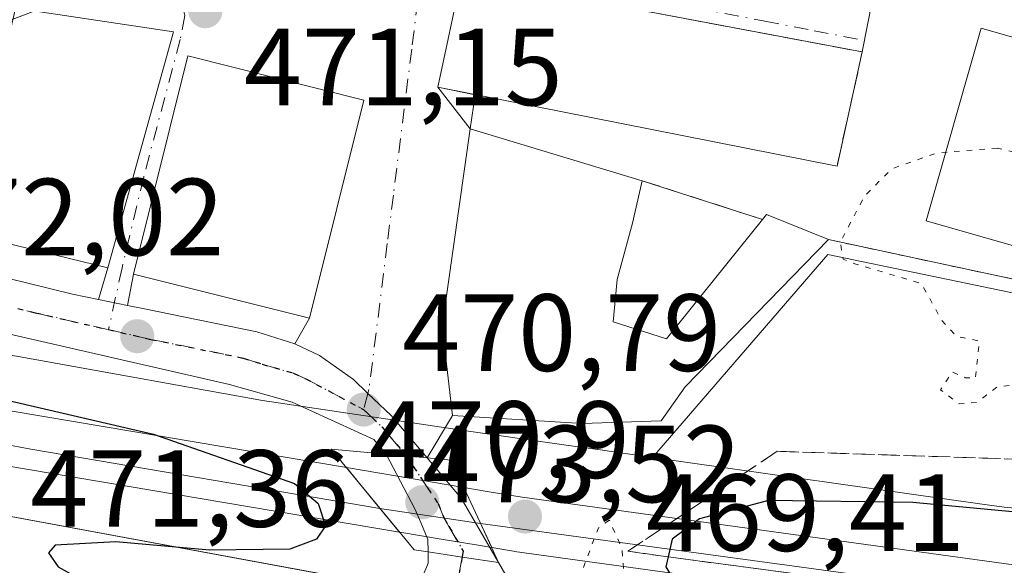
# Model space of a CAD drawing. Units: metres. Extents: x 583290 to 586719, y 4752071 to 4754427.
# Drawn here: x 584135 to 584225, y 4752355 to 4752405 of the extents above; entities that cross this region are included whole.
import ezdxf

# ---------------------------------------------------------------- set-up
doc = ezdxf.new("R2010")
doc.units = ezdxf.units.M
doc.header["$MEASUREMENT"] = 0
for name, pattern in [('DGN Style 2', [1.6480167562047852, 0.988810053722871, -0.6592067024819142]), ('DGN Style 3', [2.307223458686699, 1.648016756204785, -0.6592067024819142]), ('DGN Style 4', [2.6384748266838614, 1.318413404963828, -0.6592067024819142, 0.001648016756204785, -0.6592067024819142]), ('DGN Style 5', [1.1536117293433497, 0.4944050268614355, -0.6592067024819142])]:
    doc.linetypes.add(name, pattern=pattern)
for name, color, linetype, lineweight in [('Alambrada', 7, 'DGN Style 2', 0), ('Carretera de calzada única Cxs', 7, 'Continuous', 13), ('Carretera de calzada única eje', 7, 'DGN Style 4', 0), ('Corriente natural lineal', 142, 'Continuous', 13), ('Cultivos leñosos CxS', 92, 'Continuous', 0), ('Curva de nivel maestra', 30, 'Continuous', 30), ('Curva de nivel normal depresión', 30, 'DGN Style 5', 0), ('Edificación Cxs', 1, 'Continuous', 13), ('Ferrocarril', 4, 'Continuous', 0), ('Ferrocarril eje', 151, 'Continuous', 13), ('Instalación deportiva CxS', 7, 'Continuous', 0), ('Muro lineal', 1, 'DGN Style 3', 13), ('Núcleo urbano CxS', 7, 'Continuous', 0), ('Pastizal CxS', 92, 'Continuous', 0), ('Pista deportiva Cxs', 7, 'Continuous', 0), ('Puente Cxs', 1, 'Continuous', 13), ('Punto de cota en terreno', 7, 'Continuous', 0), ('Ruta', 7, 'DGN Style 5', 30), ('Rótulo de punto de cota en construcción', 7, 'Continuous', 0), ('Rótulo de punto de cota en terreno', 7, 'Continuous', 0), ('Talud superficial', 30, 'DGN Style 3', 0), ('Vía urbana Cxs', 4, 'Continuous', 0), ('Vía urbana eje', 4, 'DGN Style 4', 0)]:
    doc.layers.add(name, color=color, linetype=linetype, lineweight=lineweight)
doc.styles.add('Style-Arial', font='txt')

# ---------------------------------------------------------------- blocks, each defined once
blk = doc.blocks.new('*U17')
at = {"layer": 'Núcleo urbano CxS', "color": 7, "linetype": 'Continuous', "lineweight": 0}
blk.add_polyline3d([(583739.2467, 4752456.8739, 475.7837), (584046.4285000004, 4752375.910900001, 475.6732000000048), (584184.1442999998, 4752350.5111, 470.3696000000054), (584283.3633000003, 4752339.001700001, 475.0687000000034), (584450.0510999998, 4752327.8891, 476.2964000000065)], dxfattribs=at)
blk = doc.blocks.new('5PATER')
at = {"layer": 'Cultivos leñosos CxS', "linetype": 'Continuous', "lineweight": 0}
h = blk.add_hatch(color=51, dxfattribs=at)
edge = h.paths.add_edge_path()
edge.add_ellipse((0, 0), major_axis=(-0.1095731443231308, -0.1110710700762829), ratio=0.9994222409660322, start_angle=0, end_angle=360)
blk = doc.blocks.new('*U24')
at = {"layer": 'Vía urbana Cxs', "color": 4, "linetype": 'Continuous', "lineweight": 0}
blk.add_polyline3d([(584213.2533, 4752406.954299999, 477.9468999999954), (584212.3000999996, 4752402.130100001, 475.3862999999984), (584175.6401000004, 4752409.040100001, 470.7805999999982), (584173.4748000001, 4752398.896000001, 470.5178000000015), (584176.8925999999, 4752398.220799999, 470.8622999999934), (584176.4401000004, 4752395.100099999, 472.5050000000047), (584173.8901000004, 4752377.040100001, 473.8709999999992), (584174.8201000001, 4752368.9001, 474.4453999999969), (584172.5000999998, 4752365.030099999, 472.4315000000061), (584169.2100999998, 4752368.9101, 471.8845000000001), (584167.1002000002, 4752370.920100001, 471.1910999999964), (584165.7801000001, 4752372.1801, 470.9943999999959), (584162.6701999997, 4752374.4001, 473.3573999999935), (584160.4101, 4752375.440099999, 474.9753000000055), (584161.7600999996, 4752377.790100001, 477.2385000000068), (584166.7100999998, 4752397.7301, 473.9885000000068), (584150.6201, 4752401.7601, 474.7635000000009), (584145.6700999998, 4752381.8201, 477.4943999999959), (584145.1037999997, 4752378.959899999, 474.600099999996), (584142.4708000004, 4752379.4988, 474.5510999999969), (584143.3000999996, 4752382.390100001, 477.6288999999961), (584149.3201000001, 4752403.950099999, 474.440499999997), (584134.8701, 4752406.130100001, 477.020399999994)], dxfattribs=at)

msp = doc.modelspace()

# ---------------------------------------------------------------- linework, layer by layer
at = {"layer": 'Alambrada', "color": 7, "linetype": 'DGN Style 2', "lineweight": 0, "extrusion": (-0.03481799786098722, -0.3004921161060886, 0.9531485693128), "elevation": -1447945.190742168, "flags": 128}
msp.add_lwpolyline([(33327.76553604368, 4563858.851838142), (33377.97139804858, 4563853.803947142), (33383.01194296836, 4563877.544902473)], dxfattribs=at)
at = {"layer": 'Carretera de calzada única Cxs', "color": 7, "linetype": 'Continuous', "lineweight": 13, "extrusion": (-0.01785874802995189, 0.003655176349813036, 0.9998338385975215), "elevation": 7413.204197663035, "flags": 128}
msp.add_lwpolyline([(-4772991.103961729, -380571.3046346869), (-4772991.103961729, -380568.6166050726)], dxfattribs=at)
at = {"layer": 'Carretera de calzada única Cxs', "color": 7, "linetype": 'Continuous', "lineweight": 13, "extrusion": (0.1396519699523547, 0.9728798575331672, 0.1843966108546223), "elevation": 4705148.168627712, "flags": 128}
msp.add_lwpolyline([(97011.033001606, -882270.18714067), (97012.89686412562, -882269.6127916856), (97014.7932640356, -882269.1226873354)], dxfattribs=at)
msp.add_lwpolyline([(97011.033001606, -882270.18714067), (97012.89686412562, -882269.6127916856), (97014.7932640356, -882269.1226873354)], dxfattribs=at)
at = {"layer": 'Carretera de calzada única Cxs', "color": 7, "linetype": 'Continuous', "lineweight": 13, "extrusion": (-0.1500472510475273, -0.9886426911495756, 0.008452910126413932), "elevation": -4786031.957618762, "flags": 128}
msp.add_lwpolyline([(-135544.8909185485, 40930.02638580437), (-135541.7440958385, 40929.16445494478), (-135541.7341817149, 40929.16205492487), (-135538.3668938051, 40929.90038130266)], dxfattribs=at)
msp.add_lwpolyline([(-135544.8909185485, 40930.02638580437), (-135541.7440958385, 40929.16445494478), (-135541.7341817149, 40929.16205492487), (-135538.3668938051, 40929.90038130266)], dxfattribs=at)
at = {"layer": 'Carretera de calzada única Cxs', "color": 7, "linetype": 'Continuous', "lineweight": 13, "extrusion": (-0.04564276056806924, 0.07883749555664325, 0.9958420495751734), "elevation": 348470.8332583171, "flags": 128}
msp.add_lwpolyline([(-2886666.36077108, -3804191.531057956), (-2886666.36077108, -3804190.20828804)], dxfattribs=at)
at = {"layer": 'Carretera de calzada única Cxs', "color": 7, "linetype": 'Continuous', "lineweight": 13}
for points in [[(584168.7500999998, 4752365.370100001, 473.4777000000031), (584167.6300999997, 4752366.720100001, 472.767200000002), (584160.1601, 4752370.120100001, 472.5154999999941), (584154.4302000003, 4752371.7401, 471.9735999999976), (584125.9200999998, 4752378.2601, 472.9609000000055), (584113.8201000001, 4752381.4101, 472.780899999998), (584104.3000999996, 4752384.3201, 473.1667000000016), (584052.2200999996, 4752401.540100001, 473.9167000000016), (584023.8800999997, 4752411.360099999, 476.5489999999991), (583961.0500999996, 4752432.700099999, 473.9370000000054), (583909.5800999999, 4752449.200099999, 473.712400000004), (583867.9001000002, 4752463.090100001, 472.8902999999991), (583793.9681000002, 4752486.819499999, 472.9165999999968)], [(584130.1401000004, 4752382.420100001, 475.7143000000069), (584140.0701000001, 4752379.9901, 475.1052000000054), (584142.4708000004, 4752379.4988, 474.5510999999969), (584145.1037999997, 4752378.959899999, 474.600099999996), (584146.5201000003, 4752378.670100001, 474.6484999999957), (584156.9501, 4752376.5601, 476.827099999995), (584160.4101, 4752375.440099999, 474.9753000000055), (584162.6701999997, 4752374.4001, 473.3573999999935), (584165.7801000001, 4752372.1801, 470.9943999999959), (584167.1002000002, 4752370.920100001, 471.1910999999964), (584169.2100999998, 4752368.9101, 471.8845000000001), (584172.5000999998, 4752365.030099999, 472.4315000000061), (584170.6401000004, 4752365.190099999, 472.9959999999992), (584168.7500999998, 4752365.370100001, 473.4777000000031), (584167.6300999997, 4752366.720100001, 472.767200000002), (584160.1601, 4752370.120100001, 472.5154999999941), (584154.4302000003, 4752371.7401, 471.9735999999976), (584125.9200999998, 4752378.2601, 472.9609000000055)], [(584129.5663000002, 4752382.561600001, 475.732999999993), (584130.1401000004, 4752382.420100001, 475.7143000000069), (584140.0701000001, 4752379.9901, 475.1052000000054), (584142.4708000004, 4752379.4988, 474.5510999999969)], [(584145.1037999997, 4752378.959899999, 474.600099999996), (584146.5201000003, 4752378.670100001, 474.6484999999957), (584156.9501, 4752376.5601, 476.827099999995), (584160.4101, 4752375.440099999, 474.9753000000055)], [(584160.4101, 4752375.440099999, 474.9753000000055), (584162.6701999997, 4752374.4001, 473.3573999999935), (584165.7801000001, 4752372.1801, 470.9943999999959), (584167.1002000002, 4752370.920100001, 471.1910999999964), (584169.2100999998, 4752368.9101, 471.8845000000001), (584172.5000999998, 4752365.030099999, 472.4315000000061)], [(584172.6001000004, 4752356.440099999, 472.6661000000022), (584172.5800999999, 4752357.5801, 473.0583000000043), (584171.9301000005, 4752359.120100001, 473.3331999999937), (584171.3901000004, 4752360.380100001, 473.6003000000055), (584168.7500999998, 4752365.370100001, 473.4777000000031)], [(584172.5000999998, 4752365.030099999, 472.4315000000061), (584175.6300999997, 4752361.340100001, 472.5127999999968), (584177.3601000002, 4752358.370100001, 471.6886999999988), (584179.0500999996, 4752355.460100001, 472.5400999999983)], [(584162.7901, 4752345.130100001, 473.258799999996), (584165.6901000004, 4752347.970100001, 472.1570999999968), (584169.9801000003, 4752351.280099999, 471.4265000000014), (584171.6601, 4752353.140100001, 471.645399999994), (584172.6201, 4752355.4101, 472.2823999999965), (584172.6001000004, 4752356.440099999, 472.6661000000022)]]:
    msp.add_polyline3d(points, dxfattribs=at)
for points in [[(584172.5000999998, 4752365.030099999, 472.4315000000061), (584175.6300999997, 4752361.340100001, 472.5127999999968), (584177.3601000002, 4752358.370100001, 471.6886999999988), (584179.0500999996, 4752355.460100001, 472.5400999999983), (584175.7100999998, 4752355.960300001, 471.804099999994), (584172.6001000004, 4752356.440099999, 472.6661000000022), (584172.5800999999, 4752357.5801, 473.0583000000043), (584171.9301000005, 4752359.120100001, 473.3331999999937), (584171.3901000004, 4752360.380100001, 473.6003000000055), (584168.7500999998, 4752365.370100001, 473.4777000000031), (584170.6401000004, 4752365.190099999, 472.9959999999992)], [(584179.0500999996, 4752355.460100001, 472.5400999999983), (584179.7100999998, 4752354.3201, 472.6606000000029), (584173.4600999998, 4752347.540100001, 470.3672999999981), (584171.9401000004, 4752346.610099999, 470.651199999993), (584169.1901000004, 4752343.9301, 472.125), (584162.7901, 4752345.130100001, 473.258799999996), (584165.6901000004, 4752347.970100001, 472.1570999999968), (584169.9801000003, 4752351.280099999, 471.4265000000014), (584171.6601, 4752353.140100001, 471.645399999994), (584172.6201, 4752355.4101, 472.2823999999965), (584172.6001000004, 4752356.440099999, 472.6661000000022), (584175.7100999998, 4752355.960300001, 471.804099999994)]]:
    msp.add_polyline3d(points, close=True, dxfattribs=at)
at = {"layer": 'Carretera de calzada única eje', "color": 7, "linetype": 'DGN Style 4', "lineweight": 0, "extrusion": (-0.02723037614720112, -0.1517191686231723, 0.9880484808384533), "elevation": -736464.6542959166, "flags": 128}
msp.add_lwpolyline([(-264544.4257487634, 4723746.893732448), (-264544.4257487633, 4723742.482256953)], dxfattribs=at)
at = {"layer": 'Carretera de calzada única eje', "color": 7, "linetype": 'DGN Style 4', "lineweight": 0}
for points in [[(584128.2500999998, 4752380.3101, 474.1419000000024), (584129.5701000001, 4752380.0101, 474.037599999996), (584130.6001000004, 4752379.770099999, 473.9269000000059), (584136.6601, 4752378.290100001, 473.1588000000047), (584143.3775000004, 4752376.749299999, 472.7073999999994)], [(584143.3775000004, 4752376.749299999, 472.7073999999994), (584147.2500999998, 4752375.860099999, 473.1303000000044), (584155.6901000004, 4752374.1501, 473.5270000000019), (584157.4200999998, 4752373.590100001, 473.0335999999952), (584160.2901, 4752372.780099999, 471.7985000000045), (584161.4101, 4752372.2601, 471.508799999996), (584166.7001, 4752369.450099999, 471.7274999999936)], [(584166.7001, 4752369.450099999, 471.7274999999936), (584168.4200999998, 4752367.8101, 472.0880999999936), (584168.9801000003, 4752367.140100001, 472.3723000000027), (584170.6401000004, 4752365.190099999, 472.9959999999992)], [(584170.6401000004, 4752365.190099999, 472.9959999999992), (584173.5100999996, 4752360.860099999, 472.7217999999993), (584174.1001000004, 4752359.460100001, 472.6135000000068), (584174.5100999996, 4752358.7601, 472.4930000000023), (584175.8101000004, 4752356.520099999, 471.8628999999929), (584175.7100999998, 4752355.960300001, 471.804099999994)]]:
    msp.add_polyline3d(points, dxfattribs=at)
at = {"layer": 'Corriente natural lineal', "color": 142, "linetype": 'Continuous', "lineweight": 13, "extrusion": (0.02375839298260605, 0.00909390351057802, 0.9996763674719057), "elevation": 57567.02434367609, "flags": 128}
msp.add_lwpolyline([(4229568.074629117, -2243510.82684694), (4229568.074629116, -2243779.001981454)], dxfattribs=at)
at = {"layer": 'Curva de nivel maestra', "color": 30, "linetype": 'Continuous', "lineweight": 30, "elevation": 475, "flags": 128}
for points in [[(584115.3399999999, 4752374.6501), (584147.5, 4752367.200099999), (584160.3799999999, 4752362.690099999), (584162.54, 4752360.870100001), (584163.2199999997, 4752358.8301), (584162.3899999997, 4752357.600099999), (584159.9400000004, 4752356.6801), (584152.6200000001, 4752356.600099999), (584144.04, 4752357.350099999), (584138.4900000002, 4752357.040100001), (584137.8899999997, 4752356.340100001), (584138.7800000003, 4752355.090100001), (584143.9100000003, 4752352.210100001), (584150.9699999997, 4752348.9101), (584156.8499999996, 4752345.600099999), (584158.5311000004, 4752343.819)], [(584241.3399999999, 4752358.670100001), (584216.9400000004, 4752360.960100001), (584203.7300000004, 4752361.140100001), (584197.4100000003, 4752359.460100001), (584194.9199999999, 4752357.610099999), (584194.54, 4752355.9869), (584194.3300000001, 4752355.090100001), (584195.7999999998, 4752352.640100001), (584206.5, 4752349.780099999), (584232.0499999998, 4752345.620100001)]]:
    msp.add_lwpolyline(points, dxfattribs=at)
at = {"layer": 'Curva de nivel normal depresión', "color": 30, "linetype": 'DGN Style 5', "lineweight": 0, "elevation": 470, "flags": 128}
for points in [[(584224.6600000003, 4752393.34), (584219.1200000001, 4752392.890000001), (584215, 4752391.449999999), (584212.5, 4752388.930000001), (584210.29, 4752384.720000001), (584210.5599999996, 4752383.189999999), (584211.7199999997, 4752382.74), (584217.7300000004, 4752380.960000001), (584219.5599999996, 4752377.600000001), (584220.9199999999, 4752376.130000001), (584223.0199999996, 4752375.710000001), (584222.6600000003, 4752372.300000001), (584221.7199999997, 4752372.359999999), (584220.5199999996, 4752372.9), (584219.4600000001, 4752371.24), (584221.1699999999, 4752369.980000001), (584222.7999999998, 4752370.109999999), (584224.6699999999, 4752371.529999999), (584226.5099999999, 4752371.75), (584227.6699999999, 4752370.810000001), (584229.3899999997, 4752368.9), (584235.1399999997, 4752367.16), (584243.2300000004, 4752366.25), (584249.1299999999, 4752365.480000001), (584255.7000000002, 4752366.050000001), (584265.4100000003, 4752365.470000001), (584274.7100000001, 4752363.92), (584291.8099999996, 4752364.58), (584305.5199999996, 4752364.26), (584310.29, 4752365.300000001), (584311.4400000004, 4752367.060000001), (584311.0899999999, 4752369.050000001), (584308.5999999996, 4752370.970000001), (584304.54, 4752372.17), (584300.3499999996, 4752373.850000001), (584298.8600000005, 4752375.26), (584297.75, 4752376.92), (584293.6200000001, 4752377.84), (584288.0700000003, 4752379.58), (584275.3600000005, 4752380.220000001), (584270.7000000002, 4752380.890000001), (584268.4699999997, 4752380.84), (584266.3899999997, 4752381.470000001), (584263.4299999997, 4752383.199999999), (584260.9100000003, 4752383.52), (584259.5499999998, 4752383.960000001), (584258.3799999999, 4752384.730000001), (584255.4400000004, 4752384.789999999), (584245.7699999996, 4752387.02), (584238.4299999997, 4752389.609999999), (584233.7800000003, 4752391.130000001), (584231.0199999996, 4752391.359999999), (584229.8099999996, 4752392.16), (584227.8499999996, 4752392.529999999), (584224.6600000003, 4752393.34)], [(584189.1799999997, 4752359.34), (584188.1699999999, 4752358.630000001), (584186.6799999997, 4752354.689999999), (584186.75, 4752349.82), (584189.04, 4752347.82), (584190.2699999996, 4752346.9), (584190.8899999997, 4752348.060000001), (584190.3499999996, 4752356.699999999), (584189.1799999997, 4752359.34)]]:
    msp.add_lwpolyline(points, dxfattribs=at)
at = {"layer": 'Edificación Cxs', "color": 1, "linetype": 'Continuous', "lineweight": 13, "elevation": 477.3110000000015, "flags": 128}
msp.add_lwpolyline([(584189.5100999996, 4752377.460100001), (584194.4101, 4752375.9101), (584203.1700999998, 4752386.8201), (584203.5401, 4752387.280099999), (584209.2200999996, 4752384.9801), (584196.1001000004, 4752371.520099999), (584193.9001000002, 4752368.420100001), (584186.6901000004, 4752368.1601), (584174.8201000001, 4752368.9001), (584173.8901000004, 4752377.040100001), (584176.4401000004, 4752395.100099999), (584192.1901000004, 4752390.350099999), (584191.3000999996, 4752386.4801), (584189.8901000004, 4752381.3301)], close=True, dxfattribs=at)
at = {"layer": 'Edificación Cxs', "color": 1, "linetype": 'Continuous', "lineweight": 13, "extrusion": (0.4136261622643274, -0.1762968492119223, 0.8932148783178844), "elevation": -595767.4995155993, "flags": 128}
msp.add_lwpolyline([(4600890.051867893, 1184584.716752677), (4600890.54723961, 1184578.989822271), (4600904.018362903, 1184574.757009088)], dxfattribs=at)
at = {"layer": 'Edificación Cxs', "color": 1, "linetype": 'Continuous', "lineweight": 13, "extrusion": (0.1273012009730764, 0.4811708052989688, 0.8673344570341676), "elevation": 2361488.950497265, "flags": 128}
msp.add_lwpolyline([(650725.8836404029, -4114170.610906878), (650725.6435992928, -4114171.232735243), (650719.564261767, -4114170.344093286)], dxfattribs=at)
at = {"layer": 'Edificación Cxs', "color": 1, "linetype": 'Continuous', "lineweight": 13}
for points in [[(584149.3201000001, 4752403.950099999, 474.440499999997), (584143.3000999996, 4752382.390100001, 477.6288999999961), (584130.1300999997, 4752385.590100001, 478.6707000000025), (584134.8701, 4752406.130100001, 477.020399999994), (584149.3201000001, 4752403.950099999, 474.440499999997)], [(584166.7100999998, 4752397.7301, 473.9885000000068), (584161.7600999996, 4752377.790100001, 477.2385000000068), (584145.6700999998, 4752381.8201, 477.4943999999959), (584150.6201, 4752401.7601, 474.7635000000009), (584166.7100999998, 4752397.7301, 473.9885000000068)], [(584209.2200999996, 4752384.9801, 472.1444999999949), (584196.1001000004, 4752371.520099999, 473.1002000000008), (584193.9001000002, 4752368.420100001, 472.5966000000044), (584186.6901000004, 4752368.1601, 477.3110000000015), (584174.8201000001, 4752368.9001, 474.4453999999969), (584173.8901000004, 4752377.040100001, 473.8709999999992), (584176.4401000004, 4752395.100099999, 472.5050000000047), (584192.1901000004, 4752390.350099999, 473.8522999999987)], [(584192.1901000004, 4752390.350099999, 473.8522999999987), (584191.3000999996, 4752386.4801, 476.2750999999989), (584189.8901000004, 4752381.3301, 476.3659999999945), (584189.5100999996, 4752377.460100001, 476.4899000000005)]]:
    msp.add_polyline3d(points, dxfattribs=at)
for points in [[(584149.3201000001, 4752403.950099999, 478.6707000000025), (584143.3000999996, 4752382.390100001, 478.6707000000025), (584130.1300999997, 4752385.590100001, 478.6707000000025), (584134.8701, 4752406.130100001, 478.6707000000025)], [(584166.7100999998, 4752397.7301, 477.4943999999959), (584161.7600999996, 4752377.790100001, 477.4943999999959), (584145.6700999998, 4752381.8201, 477.4943999999959), (584150.6201, 4752401.7601, 477.4943999999959)]]:
    msp.add_3dface(points, dxfattribs=at)
at = {"layer": 'Ferrocarril', "color": 4, "linetype": 'Continuous', "lineweight": 0}
for points in [[(584169.9814999999, 4752358.253000001, 474.5999000000011), (584133.6941999998, 4752364.3683, 476.2339000000065), (584078.8021999998, 4752374.592300001, 476.4021999999969), (584078.7483000001, 4752374.6029, 476.4009999999981), (584031.8383, 4752384.412900001, 475.9838000000018), (584031.7734000003, 4752384.427400001, 475.9882999999973), (584002.0851999996, 4752391.4647, 475.8436999999976), (584002.0734000001, 4752391.467399999, 475.8432999999932), (584002.0417, 4752391.475099999, 475.8423999999941), (583981.5898000002, 4752396.605599999, 477.0685999999987), (583982.1900000004, 4752399.029999999, 476.6294999999955), (583983.2335999999, 4752403.619999999, 474.9015999999974), (584003.3682000004, 4752396.299000001, 475.438599999994), (584032.8942999998, 4752389.3003, 475.5515000000014), (584079.7448000005, 4752379.502699999, 476.7442000000011), (584134.5665999996, 4752369.2917, 475.4799000000058), (584165.1240999997, 4752364.142000001, 475.1306000000041), (584167.5528999995, 4752361.1975, 476.0709000000061)], [(584178.4170000004, 4752356.8314, 472.2768999999971), (584177.1644000001, 4752357.042500001, 471.5374000000011), (584173.6090000002, 4752357.6417, 472.7255000000005), (584170.2050000001, 4752358.215299999, 474.4627000000037), (584169.9814999999, 4752358.253000001, 474.5999000000011), (584167.5528999995, 4752361.1975, 476.0709000000061), (584165.1240999997, 4752364.142000001, 475.1306000000041), (584171.0357999997, 4752363.1457, 473.5117999999929), (584174.4397999998, 4752362.572100001, 472.6971999999951), (584175.8691999996, 4752362.3312, 472.6202000000048), (584177.1449999996, 4752359.581, 472.0004999999946)]]:
    msp.add_polyline3d(points, close=True, dxfattribs=at)
msp.add_polyline3d([(584335.0247, 4752339.718699999, 476.2467000000034), (584284.0133999996, 4752343.930500001, 476.2143000000069), (584231.5938999997, 4752349.461200001, 476.3600000000006), (584231.4896, 4752349.473300001, 476.3600000000006), (584180.4896, 4752356.483300001, 474.0369999999967), (584180.4145999998, 4752356.4948, 473.9762000000047), (584178.4170000004, 4752356.8314, 472.2768999999971), (584177.1449999996, 4752359.581, 472.0004999999946), (584175.8691999996, 4752362.3312, 472.6202000000048), (584177.9951999999, 4752361.972899999, 472.719299999997), (584181.2079999996, 4752361.431500001, 474.3907999999938), (584232.1184, 4752354.433900001, 476.3242999999929), (584284.4551999997, 4752348.911, 476.4536999999983), (584335.4238999998, 4752344.7027, 476.6417999999976)], dxfattribs=at)
at = {"layer": 'Ferrocarril eje', "color": 151, "linetype": 'Continuous', "lineweight": 13, "extrusion": (0.3770112719635086, -0.05643650585568793, 0.9244876535785962), "elevation": -47528.87621296482, "flags": 128}
msp.add_lwpolyline([(4786475.564211383, 116511.3468663021), (4786475.564211383, 116501.2873714819)], dxfattribs=at)
at = {"layer": 'Ferrocarril eje', "color": 151, "linetype": 'Continuous', "lineweight": 13}
for points in [[(583982.1900000004, 4752399.029999999, 476.6294999999955), (584002.6399999997, 4752393.9, 475.7673999999971), (584033.8229, 4752386.052200001, 475.9005999999936), (584073.193, 4752377.903000001, 476.1695999999939), (584110.3405999999, 4752370.706300001, 476.4386999999988), (584136.2697999999, 4752365.838, 476.2247999999963), (584168.1991999998, 4752360.413899999, 475.6627000000008)], [(584177.3965999996, 4752359.0371, 471.8279000000039), (584224.0058000004, 4752352.714600001, 476.5587999999989), (584284.8200000003, 4752346.26, 476.4755000000005), (584312.6500000004, 4752344.060000001, 476.538400000005)]]:
    msp.add_polyline3d(points, dxfattribs=at)
at = {"layer": 'Instalación deportiva CxS', "color": 7, "linetype": 'Continuous', "lineweight": 0, "extrusion": (-0.005287215139984832, -0.02476979591562602, 0.9996791998268053), "elevation": -120334.2347460983, "flags": 128}
msp.add_lwpolyline([(-420766.8176295675, 4768126.371425036), (-420766.8176295676, 4768136.747375729)], dxfattribs=at)
at = {"layer": 'Instalación deportiva CxS', "color": 7, "linetype": 'Continuous', "lineweight": 0, "extrusion": (-0.2347779430978221, 0.3005407865302528, 0.9244211989491224), "elevation": 1291573.611912297, "flags": 128}
msp.add_lwpolyline([(-3385992.270093338, -3129443.317231252), (-3385992.270093338, -3129448.527876582)], dxfattribs=at)
at = {"layer": 'Instalación deportiva CxS', "color": 7, "linetype": 'Continuous', "lineweight": 0, "extrusion": (-0.03481799786098722, -0.3004921161060886, 0.9531485693128), "elevation": -1447945.190742168, "flags": 128}
msp.add_lwpolyline([(33383.01194296836, 4563877.544902473), (33377.97139804858, 4563853.803947142), (33327.76553604368, 4563858.851838142)], dxfattribs=at)
at = {"layer": 'Instalación deportiva CxS', "color": 7, "linetype": 'Continuous', "lineweight": 0, "extrusion": (-0.07814933774499301, 0.0235688478913471, 0.9966630275168702), "elevation": 66826.40357761443, "flags": 128}
msp.add_lwpolyline([(-4718652.519278485, -810152.7098795105), (-4718652.519278485, -810169.2156426643)], dxfattribs=at)
at = {"layer": 'Instalación deportiva CxS', "color": 7, "linetype": 'Continuous', "lineweight": 0, "extrusion": (0.150030473131206, -0.04823384062534544, 0.9875041031563137), "elevation": -141111.4769653544, "flags": 128}
msp.add_lwpolyline([(4703126.559949853, 887221.5995866298), (4703126.559949853, 887233.2790176237)], dxfattribs=at)
at = {"layer": 'Instalación deportiva CxS', "color": 7, "linetype": 'Continuous', "lineweight": 0, "extrusion": (0.1273012009730764, 0.4811708052989688, 0.8673344570341676), "elevation": 2361488.950497265, "flags": 128}
msp.add_lwpolyline([(650719.564261767, -4114170.344093286), (650725.6435992928, -4114171.232735243), (650725.8836404029, -4114170.610906878)], dxfattribs=at)
at = {"layer": 'Instalación deportiva CxS', "color": 7, "linetype": 'Continuous', "lineweight": 0}
msp.add_polyline3d([(584181.6901000004, 4752412.790100001, 473.3898999999947), (584218.3601000002, 4752406.0101, 475.6855000000069), (584220.9101, 4752421.630100001, 478.3084999999992), (584223.1001000004, 4752421.2601, 476.6998000000021), (584224.6401000004, 4752427.970100001, 475.476800000004), (584222.6901000004, 4752428.7301, 478.1073000000034), (584224.9801000003, 4752443.440099999, 474.0097999999998), (584226.0365000004, 4752448.2017, 469.7859999999928), (584247.2301000003, 4752444.6501, 471.7614000000031), (584252.3901000004, 4752451.3301, 473.2755999999936), (584281.0201000003, 4752440.200099999, 473.5629999999946), (584279.8300999999, 4752435.1601, 476.0305999999982), (584266.1501000002, 4752396.3201, 477.7991999999941), (584258.5384999998, 4752374.422, 470.617499999993), (584209.2200999996, 4752384.9801, 472.1444999999949), (584203.5401, 4752387.280099999, 471.7021999999997), (584203.1700999998, 4752386.8201, 472.0117000000028), (584192.1901000004, 4752390.350099999, 473.8522999999987), (584176.4401000004, 4752395.100099999, 472.5050000000047), (584173.4748000001, 4752398.896000001, 470.5178000000015), (584175.6401000004, 4752409.040100001, 470.7805999999982)], close=True, dxfattribs=at)
at = {"layer": 'Muro lineal', "color": 1, "linetype": 'DGN Style 3', "lineweight": 13, "extrusion": (-0.1583780449295524, -0.1951148478889387, 0.9679083587910423), "elevation": -1019330.49026174, "flags": 128}
msp.add_lwpolyline([(-2541532.90440654, 3927878.426324628), (-2541500.086299215, 3927896.753572213), (-2541495.286179826, 3927886.873483839)], dxfattribs=at)
at = {"layer": 'Muro lineal', "color": 1, "linetype": 'DGN Style 3', "lineweight": 13, "extrusion": (0.150030473131206, -0.04823384062534544, 0.9875041031563137), "elevation": -141111.4769653544, "flags": 128}
msp.add_lwpolyline([(4703126.559949853, 887233.2790176237), (4703126.559949853, 887221.5995866298)], dxfattribs=at)
at = {"layer": 'Núcleo urbano CxS', "color": 7, "linetype": 'Continuous', "lineweight": 0}
for points in [[(583312.1508999999, 4752572.7534, 473.7480999999971), (583398.7270999998, 4752549.345699999, 474.1664000000019), (583555.2779000001, 4752506.832599999, 474.8111999999965), (583579.7708999999, 4752499.6403, 475.0945000000065), (583613.0987, 4752490.784700001, 476.2580000000017), (583672.2632999998, 4752475.063999999, 476.136599999998), (583739.2467, 4752456.8739, 475.7837), (584046.4285000004, 4752375.910900001, 475.6732000000048), (584184.1442999998, 4752350.5111, 470.3696000000054), (584283.3633000003, 4752339.001700001, 475.0687000000034), (584450.0510999998, 4752327.8891, 476.2964000000065), (584817.5581, 4752302.4889, 479.6168999999937), (585171.5713000001, 4752277.0891, 480.827099999995), (585525.1876999997, 4752254.8639, 479.1996999999974), (585783.9506999999, 4752237.4013, 477.164499999999), (585916.9040999999, 4752228.2733, 477.5065999999933), (586154.2358999997, 4752212.795100001, 477.8853999999993), (586291.1579, 4752202.476500001, 477.888300000006), (586537.2209000001, 4752187.394900001, 475.4545000000071), (586674.1431, 4752177.076300001, 475.0507999999973), (586718.3236999996, 4752174.353399999, 474.7554999999993)], [(583312.1508999999, 4752572.7534, 473.7480999999971), (583398.7270999998, 4752549.345699999, 474.1664000000019), (583555.2779000001, 4752506.832599999, 474.8111999999965), (583579.7708999999, 4752499.6403, 475.0945000000065), (583613.0987, 4752490.784700001, 476.2580000000017), (583672.2632999998, 4752475.063999999, 476.136599999998), (583739.2467, 4752456.8739, 475.7837), (584046.4285000004, 4752375.910900001, 475.6732000000048), (584184.1442999998, 4752350.5111, 470.3696000000054), (584283.3633000003, 4752339.001700001, 475.0687000000034), (584450.0510999998, 4752327.8891, 476.2964000000065), (584817.5581, 4752302.4889, 479.6168999999937), (585171.5713000001, 4752277.0891, 480.827099999995), (585525.1876999997, 4752254.8639, 479.1996999999974), (585783.9506999999, 4752237.4013, 477.164499999999), (585916.9040999999, 4752228.2733, 477.5065999999933), (586154.2358999997, 4752212.795100001, 477.8853999999993), (586291.1579, 4752202.476500001, 477.888300000006), (586537.2209000001, 4752187.394900001, 475.4545000000071), (586674.1431, 4752177.076300001, 475.0507999999973), (586718.3236999996, 4752174.353399999, 474.7554999999993)], [(584110.1253000004, 4752502.056700001, 470.5516000000061), (584135.4877000004, 4752494.954500001, 470.6419000000024), (584136.7160999998, 4752494.610099999, 470.6625000000058), (584161.2597000003, 4752487.699899999, 469.8027000000002), (584146.8290999997, 4752442.1777, 470.9352999999974), (584176.1074999999, 4752435.079100001, 470.478099999993), (584183.5295000002, 4752456.246900001, 469.8772999999928), (584233.9798999997, 4752446.3465, 468.3031000000047), (584242.0652999999, 4752444.761499999, 468.6391000000004), (584245.6858999999, 4752444.0529, 468.9266000000061), (584252.3393999999, 4752452.668299999, 467.4875000000029), (584283.1370000001, 4752441.5558, 468.7756999999983), (584284.2008999996, 4752438.490300001, 469.0736000000034), (584263.2106999997, 4752384.361300001, 469.8456000000006), (584259.642, 4752373.134400001, 469.7176999999938), (584209.1594000002, 4752383.6119, 469.8978999999963), (584193.1245999997, 4752365.076400001, 470.2057999999961), (584188.5588999996, 4752365.723400001, 470.3429999999935), (584184.7896999996, 4752366.2575, 470.5635000000038), (584176.0931000002, 4752367.489900001, 470.6741999999941), (584157.4430999998, 4752370.268100001, 471.6741000000038), (584095.5119000003, 4752381.420700001, 473.3889999999956)], [(583740.6743999999, 4752478.1187, 475.6356999999989), (583844.3585000001, 4752456.919299999, 473.7559999999939), (583845.3213000001, 4752456.311899999, 473.5387000000047), (583875.5203, 4752437.262900001, 473.982799999998), (583908.0226999996, 4752428.502900001, 473.8435999999929), (583909.7663000004, 4752428.034700001, 473.7810999999929), (583918.8157000003, 4752425.6043, 473.7479000000022), (584030.7361000003, 4752395.650699999, 474.0240999999951), (584063.7446999997, 4752388.399300001, 473.7372000000032), (584095.5119000003, 4752381.420700001, 473.3889999999956), (584157.4430999998, 4752370.268100001, 471.6741000000038), (584176.0931000002, 4752367.489900001, 470.6741999999941), (584184.7896999996, 4752366.2575, 470.5635000000038), (584188.5588999996, 4752365.723400001, 470.3429999999935), (584193.1245999997, 4752365.076400001, 470.2057999999961), (584223.2603000002, 4752360.8057, 473.4355999999971), (584225.2717000004, 4752360.5207, 473.5433000000049), (584266.5466999998, 4752356.7171, 473.2565999999933), (584277.1854999998, 4752355.7369, 473.5411000000022), (584307.1498999996, 4752352.9397, 474.5090999999957), (584387.4688999997, 4752346.144900001, 474.0331000000006)], [(584450.0510999998, 4752327.8891, 476.2964000000065), (584283.3633000003, 4752339.001700001, 475.0687000000034), (584184.1442999998, 4752350.5111, 470.3696000000054), (584046.4285000004, 4752375.910900001, 475.6732000000048), (583739.2467, 4752456.8739, 475.7837)], [(584063.7446999997, 4752388.399300001, 473.7372000000032), (584095.5119000003, 4752381.420700001, 473.3889999999956), (584157.4430999998, 4752370.268100001, 471.6741000000038), (584176.0931000002, 4752367.489900001, 470.6741999999941), (584184.7896999996, 4752366.2575, 470.5635000000038), (584188.5588999996, 4752365.723400001, 470.3429999999935), (584193.1245999997, 4752365.076400001, 470.2057999999961)], [(584063.7446999997, 4752388.399300001, 473.7372000000032), (584095.5119000003, 4752381.420700001, 473.3889999999956), (584157.4430999998, 4752370.268100001, 471.6741000000038), (584176.0931000002, 4752367.489900001, 470.6741999999941), (584184.7896999996, 4752366.2575, 470.5635000000038), (584188.5588999996, 4752365.723400001, 470.3429999999935), (584193.1245999997, 4752365.076400001, 470.2057999999961)], [(584263.2106999997, 4752384.361300001, 469.8456000000006), (584259.642, 4752373.134400001, 469.7176999999938), (584209.1594000002, 4752383.6119, 469.8978999999963), (584193.1245999997, 4752365.076400001, 470.2057999999961)], [(584193.1245999997, 4752365.076400001, 470.2057999999961), (584223.2603000002, 4752360.8057, 473.4355999999971), (584225.2717000004, 4752360.5207, 473.5433000000049), (584266.5466999998, 4752356.7171, 473.2565999999933), (584277.1854999998, 4752355.7369, 473.5411000000022), (584307.1498999996, 4752352.9397, 474.5090999999957), (584387.4688999997, 4752346.144900001, 474.0331000000006), (584764.7999, 4752318.7433, 479.8125), (585129.7773000002, 4752294.038899999, 482.4036999999954), (585531.2599, 4752267.1337, 477.0581999999995), (585630.4452999998, 4752260.833100001, 475.5176999999967), (585922.2499000002, 4752242.3281, 475.5170999999973), (585974.4342999998, 4752238.982100001, 476.2179000000033)]]:
    msp.add_polyline3d(points, dxfattribs=at)
at = {"layer": 'Pastizal CxS', "color": 92, "linetype": 'Continuous', "lineweight": 0}
for points in [[(584387.4688999997, 4752346.144900001, 474.0331000000006), (584307.1498999996, 4752352.9397, 474.5090999999957), (584277.1854999998, 4752355.7369, 473.5411000000022), (584266.5466999998, 4752356.7171, 473.2565999999933), (584225.2717000004, 4752360.5207, 473.5433000000049), (584223.2603000002, 4752360.8057, 473.4355999999971), (584193.1245999997, 4752365.076400001, 470.2057999999961), (584209.1594000002, 4752383.6119, 469.8978999999963), (584259.642, 4752373.134400001, 469.7176999999938), (584263.2106999997, 4752384.361300001, 469.8456000000006), (584361.6394999997, 4752377.944499999, 469.5935999999929)], [(584263.2106999997, 4752384.361300001, 469.8456000000006), (584259.642, 4752373.134400001, 469.7176999999938), (584209.1594000002, 4752383.6119, 469.8978999999963), (584193.1245999997, 4752365.076400001, 470.2057999999961)], [(584193.1245999997, 4752365.076400001, 470.2057999999961), (584223.2603000002, 4752360.8057, 473.4355999999971), (584225.2717000004, 4752360.5207, 473.5433000000049), (584266.5466999998, 4752356.7171, 473.2565999999933), (584277.1854999998, 4752355.7369, 473.5411000000022), (584307.1498999996, 4752352.9397, 474.5090999999957), (584387.4688999997, 4752346.144900001, 474.0331000000006), (584764.7999, 4752318.7433, 479.8125), (585129.7773000002, 4752294.038899999, 482.4036999999954), (585531.2599, 4752267.1337, 477.0581999999995), (585630.4452999998, 4752260.833100001, 475.5176999999967), (585922.2499000002, 4752242.3281, 475.5170999999973), (585974.4342999998, 4752238.982100001, 476.2179000000033)]]:
    msp.add_polyline3d(points, dxfattribs=at)
at = {"layer": 'Pista deportiva Cxs', "color": 7, "linetype": 'Continuous', "lineweight": 0, "extrusion": (-0.06742358937885144, -0.01145418573804797, 0.9976586897453209), "elevation": -93352.51597516026, "flags": 128}
msp.add_lwpolyline([(-4587416.929190384, 1368729.138462653), (-4587430.160578121, 1368694.255971074), (-4587439.798736363, 1368698.098660035)], dxfattribs=at)
at = {"layer": 'Pista deportiva Cxs', "color": 7, "linetype": 'Continuous', "lineweight": 0, "extrusion": (-0.1204083257493325, 0.02269562277537378, 0.9924649836629406), "elevation": 37986.505340888, "flags": 128}
msp.add_lwpolyline([(-4778377.270681525, -303843.3296799692), (-4778377.270681524, -303805.7409027554)], dxfattribs=at)
at = {"layer": 'Pista deportiva Cxs', "color": 7, "linetype": 'Continuous', "lineweight": 0, "extrusion": (-0.04858718716786569, -0.2207548287045392, 0.9741183659323667), "elevation": -1077037.868010299, "flags": 128}
msp.add_lwpolyline([(-450976.9791396846, 4643623.524675227), (-450976.9791396846, 4643612.540263887)], dxfattribs=at)
at = {"layer": 'Pista deportiva Cxs', "color": 7, "linetype": 'Continuous', "lineweight": 0}
msp.add_polyline3d([(584263.2736000001, 4752392.833500001, 472.0286999999954), (584258.2474999996, 4752375.2422, 470.5396000000038), (584218.1376, 4752386.702099999, 469.8071000000054), (584223.1637000004, 4752404.293500001, 470.6711000000069), (584263.2736000001, 4752392.833500001, 472.0286999999954)], dxfattribs=at)
for points in [[(584212.3000999996, 4752402.130100001, 475.3862999999984), (584210.0000999998, 4752391.6801, 475.3862999999984), (584173.4748000001, 4752398.896000001, 475.3862999999984), (584175.6401000004, 4752409.040100001, 475.3862999999984)], [(584263.2736000001, 4752392.833500001, 472.0286999999954), (584258.2474999996, 4752375.2422, 472.0286999999954), (584218.1376, 4752386.702099999, 472.0286999999954), (584223.1637000004, 4752404.293500001, 472.0286999999954)]]:
    msp.add_3dface(points, dxfattribs=at)
at = {"layer": 'Puente Cxs', "color": 1, "linetype": 'Continuous', "lineweight": 13}
msp.add_polyline3d([(584177.7301000003, 4752358.3201, 471.8488999999972), (584179.0500999996, 4752355.460100001, 472.5400999999983), (584175.7200999996, 4752355.960100001, 471.8019000000059), (584172.6001000004, 4752356.440099999, 472.6661000000022), (584171.3201000001, 4752356.630100001, 473.3954999999987), (584168.9200999998, 4752359.540100001, 475.2216000000044), (584163.7401000002, 4752365.8201, 474.1676000000007), (584168.7500999998, 4752365.370100001, 473.4777000000031), (584170.6401000004, 4752365.190099999, 472.9959999999992), (584172.5000999998, 4752365.030099999, 472.4315000000061), (584174.7100999998, 4752364.8301, 473.3616000000038)], close=True, dxfattribs=at)
msp.add_polyline3d([(584177.7301000003, 4752358.3201, 471.8488999999972), (584179.0500999996, 4752355.460100001, 472.5400999999983), (584175.7200999996, 4752355.960100001, 471.8019000000059), (584172.6001000004, 4752356.440099999, 472.6661000000022), (584171.3201000001, 4752356.630100001, 473.3954999999987), (584168.9200999998, 4752359.540100001, 475.2216000000044), (584163.7401000002, 4752365.8201, 474.1676000000007), (584168.7500999998, 4752365.370100001, 473.4777000000031), (584170.6401000004, 4752365.190099999, 472.9959999999992), (584172.5000999998, 4752365.030099999, 472.4315000000061), (584174.7100999998, 4752364.8301, 473.3616000000038), (584177.7301000003, 4752358.3201, 471.8488999999972)], dxfattribs=at)
at = {"layer": 'Ruta', "color": 7, "linetype": 'DGN Style 5', "lineweight": 30}
msp.add_polyline3d([(584130.6001000004, 4752379.770099999, 473.9269000000059), (584136.6601, 4752378.290100001, 473.1588000000047), (584143.3775000004, 4752376.749299999, 472.7073999999994), (584147.2500999998, 4752375.860099999, 473.1303000000044), (584155.6901000004, 4752374.1501, 473.5270000000019), (584157.4200999998, 4752373.590100001, 473.0335999999952), (584160.2901, 4752372.780099999, 471.7985000000045), (584161.4101, 4752372.2601, 471.508799999996), (584166.7001, 4752369.450099999, 471.7274999999936), (584168.4200999998, 4752367.8101, 472.0880999999936), (584168.9801000003, 4752367.140100001, 472.3723000000027), (584170.6401000004, 4752365.190099999, 472.9959999999992), (584173.5100999996, 4752360.860099999, 472.7217999999993), (584174.1001000004, 4752359.460100001, 472.6135000000068), (584174.5100999996, 4752358.7601, 472.4930000000023), (584175.8101000004, 4752356.520099999, 471.8628999999929), (584175.7100999998, 4752355.960300001, 471.804099999994), (584174.9401000004, 4752351.670100001, 471.124100000001)], dxfattribs=at)
at = {"layer": 'Talud superficial', "color": 30, "linetype": 'DGN Style 3', "lineweight": 0}
for points in [[(584228.9199999999, 4752351.4801, 476.5244999999995), (584215.1799999997, 4752353.280099999, 476.5240000000049), (584210.5899999999, 4752353.870100001, 476.574099999998), (584196.8499999996, 4752355.670100001, 476.1781000000047), (584194.54, 4752355.9869, 476.1891000000033), (584193.8600000005, 4752356.0801, 476.1925000000047), (584190.8799999999, 4752356.5001, 476.6725000000006), (584197.7000000002, 4752361.0601, 475.0203000000038), (584201.1200000001, 4752363.350099999, 474.5648999999976), (584204.5300000003, 4752365.630100001, 473.3810999999987), (584238.79, 4752364.5101, 472.2050000000018)], [(584317.0899999999, 4752361.960100001, 470.9455000000017), (584243.6799999997, 4752364.360099999, 470.8393000000069), (584238.79, 4752364.5101, 470.7329000000027), (584204.5300000003, 4752365.630100001, 471.5890999999974), (584201.1200000001, 4752363.350099999, 472.1805000000023), (584197.7000000002, 4752361.0601, 472.2290000000066), (584190.8799999999, 4752356.5001, 470.7559000000037)], [(584190.8799999999, 4752356.5001, 470.7559000000037), (584193.8600000005, 4752356.0801, 472.0708000000013), (584194.54, 4752355.9869, 472.5801000000066), (584196.8499999996, 4752355.670100001, 474.3053000000073), (584210.5899999999, 4752353.870100001, 476.2434000000067), (584215.1799999997, 4752353.280099999, 476.3368999999948), (584228.9199999999, 4752351.4801, 476.1588000000047), (584233.5800000001, 4752351.040100001, 476.1379000000015), (584238.2400000002, 4752350.610099999, 476.1852000000072), (584242.8899999997, 4752350.170100001, 476.277700000006), (584247.5499999998, 4752349.7401, 476.2402000000002), (584252.2100000001, 4752349.300100001, 476.234500000006), (584256.8700000001, 4752348.870100001, 476.3086000000039), (584261.5300000003, 4752348.4301, 476.2888999999996), (584270.8399999999, 4752347.5701, 476.3361000000005), (584280.1600000003, 4752346.690099999, 476.2973999999958), (584284.8200000003, 4752346.2601, 476.2630000000063), (584289.4600000001, 4752345.890100001, 476.2182999999932), (584294.0999999996, 4752345.530099999, 476.2091999999975), (584303.3700000001, 4752344.790100001, 476.3524000000034), (584308.0099999999, 4752344.4301, 476.3711000000039), (584312.6500000004, 4752344.0601, 476.3220000000001)]]:
    msp.add_polyline3d(points, dxfattribs=at)
at = {"layer": 'Vía urbana Cxs', "color": 4, "linetype": 'Continuous', "lineweight": 0, "extrusion": (-0.1011065874629553, -0.004192081361041762, 0.9948667671731016), "elevation": -78518.12683297835, "flags": 128}
msp.add_lwpolyline([(-4724129.074009446, 776590.2912103145), (-4724119.028318169, 776587.6942044415), (-4724118.212110612, 776591.0985747732)], dxfattribs=at)
at = {"layer": 'Vía urbana Cxs', "color": 4, "linetype": 'Continuous', "lineweight": 0, "extrusion": (-0.1204083257493325, 0.02269562277537378, 0.9924649836629406), "elevation": 37986.505340888, "flags": 128}
msp.add_lwpolyline([(-4778377.270681524, -303805.7409027554), (-4778377.270681525, -303843.3296799692)], dxfattribs=at)
msp.add_lwpolyline([(-4778377.270681524, -303805.7409027554), (-4778377.270681525, -303843.3296799692)], dxfattribs=at)
at = {"layer": 'Vía urbana Cxs', "color": 4, "linetype": 'Continuous', "lineweight": 0, "extrusion": (-0.08952517983008902, -0.4530920816479962, 0.8869570495375049), "elevation": -2205155.837950745, "flags": 128}
msp.add_lwpolyline([(-348071.9308295036, 4235895.522125631), (-348071.9308295037, 4235889.977924315)], dxfattribs=at)
at = {"layer": 'Vía urbana Cxs', "color": 4, "linetype": 'Continuous', "lineweight": 0, "extrusion": (0.1810714889466024, 0.0371753473337746, 0.9827670677435594), "elevation": 282911.3191720261, "flags": 128}
msp.add_lwpolyline([(4537823.436021785, -1501563.720648896), (4537828.477559425, -1501549.763798168), (4537809.310505059, -1501540.83593633)], dxfattribs=at)
at = {"layer": 'Vía urbana Cxs', "color": 4, "linetype": 'Continuous', "lineweight": 0, "extrusion": (0.03792328844329876, 0.1358182888230717, 0.9900076851291707), "elevation": 668085.9351998345, "flags": 128}
msp.add_lwpolyline([(715454.0884005378, -4687019.163124128), (715454.0884005378, -4687041.773738771)], dxfattribs=at)
at = {"layer": 'Vía urbana Cxs', "color": 4, "linetype": 'Continuous', "lineweight": 0, "extrusion": (0.07688150409134971, 0.1165292486208115, 0.9902071341615959), "elevation": 599174.2987425976, "flags": 128}
msp.add_lwpolyline([(2129557.515918347, -4246470.310862397), (2129573.165591596, -4246464.759524523), (2129566.316333659, -4246445.198042461)], dxfattribs=at)
at = {"layer": 'Vía urbana Cxs', "color": 4, "linetype": 'Continuous', "lineweight": 0, "extrusion": (0.03764437201474627, 0.1516421773568478, 0.9877183562646235), "elevation": 743122.6955538486, "flags": 128}
msp.add_lwpolyline([(578046.0891562152, -4694674.773370299), (578046.0891562153, -4694695.574057787)], dxfattribs=at)
at = {"layer": 'Vía urbana Cxs', "color": 4, "linetype": 'Continuous', "lineweight": 0, "extrusion": (0.06629777808507084, 0.4572275718110477, 0.8868751615626385), "elevation": 2212074.724841934, "flags": 128}
msp.add_lwpolyline([(103832.7082397131, -4245291.025717458), (103832.708239713, -4245287.470160114)], dxfattribs=at)
at = {"layer": 'Vía urbana Cxs', "color": 4, "linetype": 'Continuous', "lineweight": 0, "extrusion": (0.01979773970442437, 0.07262679823033515, 0.9971626736302387), "elevation": 357187.7774974569, "flags": 128}
msp.add_lwpolyline([(686264.4365134995, -4725249.150961947), (686262.1469799795, -4725231.004609911), (686259.1089070473, -4725223.374108733)], dxfattribs=at)
at = {"layer": 'Vía urbana Cxs', "color": 4, "linetype": 'Continuous', "lineweight": 0, "extrusion": (-0.1971824896157307, -0.6874638042147982, 0.6989367522769566), "elevation": -3381939.874795469, "flags": 128}
msp.add_lwpolyline([(-748771.7875137789, 3305776.315103222), (-748771.7875137789, 3305780.618614234)], dxfattribs=at)
at = {"layer": 'Vía urbana Cxs', "color": 4, "linetype": 'Continuous', "lineweight": 0, "extrusion": (-0.1368289742411929, -0.6910793435088329, 0.709709217062526), "elevation": -3363862.079008463, "flags": 128}
msp.add_lwpolyline([(-349999.1018953949, 3389438.286500546), (-349999.1018953949, 3389434.178166063)], dxfattribs=at)
at = {"layer": 'Vía urbana Cxs', "color": 4, "linetype": 'Continuous', "lineweight": 0, "extrusion": (-0.01785874802995189, 0.003655176349813036, 0.9998338385975215), "elevation": 7413.204197663035, "flags": 128}
msp.add_lwpolyline([(-4772991.103961729, -380571.3046346869), (-4772991.103961729, -380568.6166050726)], dxfattribs=at)
at = {"layer": 'Vía urbana Cxs', "color": 4, "linetype": 'Continuous', "lineweight": 0, "extrusion": (-0.319285010118679, -0.5557924255393363, 0.7675622854378765), "elevation": -2827483.362249665, "flags": 128}
msp.add_lwpolyline([(-1860745.721452445, 3386632.417356975), (-1860745.721452445, 3386635.948231406)], dxfattribs=at)
at = {"layer": 'Vía urbana Cxs', "color": 4, "linetype": 'Continuous', "lineweight": 0, "extrusion": (-0.2095633211223437, -0.3495732986221295, 0.9131712453481095), "elevation": -1783289.638196615, "flags": 128}
msp.add_lwpolyline([(-1942484.587665825, 3996611.352277864), (-1942484.587665825, 3996606.41111472)], dxfattribs=at)
at = {"layer": 'Vía urbana Cxs', "color": 4, "linetype": 'Continuous', "lineweight": 0}
msp.add_polyline3d([(584160.4101, 4752375.440099999, 474.9753000000055), (584162.6701999997, 4752374.4001, 473.3573999999935), (584165.7801000001, 4752372.1801, 470.9943999999959), (584167.1002000002, 4752370.920100001, 471.1910999999964), (584169.2100999998, 4752368.9101, 471.8845000000001), (584172.5000999998, 4752365.030099999, 472.4315000000061)], dxfattribs=at)
at = {"layer": 'Vía urbana eje', "color": 4, "linetype": 'DGN Style 4', "lineweight": 0}
for points in [[(584172.2100999998, 4752411.2501, 470.9054000000033), (584171.6501000002, 4752406.8101, 470.8322000000044), (584171.1001000004, 4752402.370100001, 470.497000000003), (584169.4200999998, 4752389.050100001, 472.9587000000029), (584168.8701, 4752384.610099999, 472.3105000000069), (584167.1901000004, 4752371.290100001, 471.0608999999968), (584167.1001000004, 4752370.920100001, 471.1912000000011), (584166.7001, 4752369.450099999, 471.7274999999936)], [(584172.2100999998, 4752411.2501, 470.9054000000033), (584185.3101000004, 4752408.4001, 474.0953000000009), (584189.8300999999, 4752407.530099999, 474.6707000000025), (584194.3501000004, 4752406.670100001, 474.4517000000051), (584203.3800999997, 4752404.9301, 474.9664000000049), (584207.9001000002, 4752404.0701, 476.3644999999961), (584212.5080000004, 4752403.182200001, 475.718399999998)], [(584150.1951000001, 4752406.0701, 473.726999999999), (584150.3525, 4752405.451099999, 473.7801000000036), (584149.9293000001, 4752403.2609, 474.3013999999966), (584146.5957000004, 4752390.719699999, 478.4495000000024), (584144.6113, 4752382.385299999, 477.8546000000061), (584143.3775000004, 4752376.749299999, 472.7073999999994)]]:
    msp.add_polyline3d(points, dxfattribs=at)

# ---------------------------------------------------------------- block references
at = {"layer": 'Núcleo urbano CxS', "color": 7, "linetype": 'Continuous', "lineweight": 0}
msp.add_blockref('*U17', (0, 0), dxfattribs=at)
at = {"layer": 'Punto de cota en terreno', "color": 7, "linetype": 'Continuous', "lineweight": 0, "xscale": 10, "yscale": 10, "zscale": 10}
for p in [(584152.2300000004, 4752405.850000001, 471.1499999999942), (584146, 4752376.15, 471.3600000000006), (584166.7100000001, 4752369.449999999, 470.7899999999936), (584172.0646000003, 4752360.9781, 473.5160999999935), (584181.4600000001, 4752359.67, 470.8999999999942)]:
    msp.add_blockref('5PATER', p, dxfattribs=at)
at = {"layer": 'Vía urbana Cxs', "color": 4, "linetype": 'Continuous', "lineweight": 0}
msp.add_blockref('*U24', (0, 0), dxfattribs=at)

# ---------------------------------------------------------------- texts
at = {"layer": 'Rótulo de punto de cota en construcción', "color": 7, "linetype": 'Continuous', "lineweight": 0, "style": 'Style-Arial'}
msp.add_text('473,52', height=7.000000000000002, dxfattribs=at).set_placement((584172.0654999996, 4752360.979))
at = {"layer": 'Rótulo de punto de cota en terreno', "color": 7, "linetype": 'Continuous', "lineweight": 0, "style": 'Style-Arial'}
for s, p in [('471,15', (584155.7577999998, 4752397.257099999)), ('472,02', (584124.7872000001, 4752383.537799999)), ('470,79', (584170.2378000002, 4752372.977800001)), ('470,9', (584167.1881999997, 4752363.197799999)), ('471,36', (584136.2176000001, 4752358.7316)), ('469,41', (584192.5278000003, 4752356.527799999))]:
    msp.add_text(s, height=7.000000000000002, dxfattribs=at).set_placement(p)

doc.saveas('drawing.dxf')
